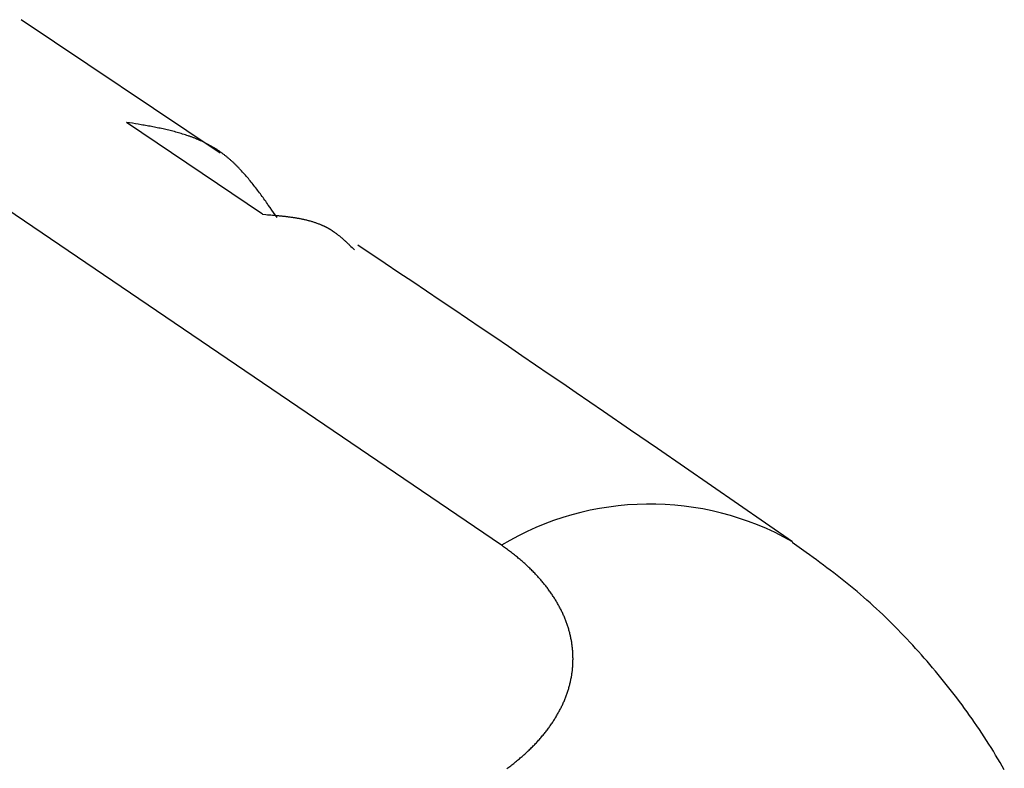
# Model space of a CAD drawing. Units: millimetres. Extents: x 0 to 841, y 0 to 594.
# Drawn here: x 394 to 401, y 482 to 488 of the extents above; entities that cross this region are included whole.
import ezdxf

# ---------------------------------------------------------------- set-up
doc = ezdxf.new("R2010")
doc.units = ezdxf.units.MM
doc.layers.add('SLD-0', color=179, linetype='Continuous')

msp = doc.modelspace()

# ---------------------------------------------------------------- linework, layer by layer
at = {"layer": 'SLD-0'}
for p, q in [((395.5124, 486.7823), (394.0566, 487.7576)), ((397.5672, 483.9155), (392.1189, 487.6159)), ((394.8706, 487), (394.8275, 487.007)), ((395.8221, 486.3347), (394.8275, 487.007)), ((394.8921, 486.9965), (394.8706, 487)), ((394.9136, 486.9929), (394.8921, 486.9965)), ((394.9351, 486.9893), (394.9136, 486.9929)), ((394.9458, 486.9874), (394.9351, 486.9893)), ((394.9565, 486.9856), (394.9458, 486.9874)), ((394.9672, 486.9837), (394.9565, 486.9856)), ((394.9779, 486.9818), (394.9672, 486.9837)), ((394.9886, 486.9798), (394.9779, 486.9818)), ((394.9993, 486.9779), (394.9886, 486.9798)), ((395.0099, 486.9759), (394.9993, 486.9779)), ((395.0205, 486.9739), (395.0099, 486.9759)), ((395.0311, 486.9718), (395.0205, 486.9739)), ((395.0417, 486.9698), (395.0311, 486.9718)), ((395.0523, 486.9676), (395.0417, 486.9698)), ((395.0628, 486.9655), (395.0523, 486.9676)), ((395.0733, 486.9633), (395.0628, 486.9655)), ((395.0838, 486.9611), (395.0733, 486.9633)), ((395.0943, 486.9588), (395.0838, 486.9611)), ((395.1047, 486.9565), (395.0943, 486.9588)), ((395.1151, 486.9541), (395.1047, 486.9565)), ((395.1255, 486.9517), (395.1151, 486.9541)), ((395.1359, 486.9492), (395.1255, 486.9517)), ((395.1462, 486.9467), (395.1359, 486.9492)), ((395.1565, 486.9442), (395.1462, 486.9467)), ((395.1668, 486.9415), (395.1565, 486.9442)), ((395.177, 486.9389), (395.1668, 486.9415)), ((395.1872, 486.9361), (395.177, 486.9389)), ((395.1973, 486.9333), (395.1872, 486.9361)), ((395.2075, 486.9305), (395.1973, 486.9333)), ((395.2175, 486.9276), (395.2075, 486.9305)), ((395.2276, 486.9246), (395.2175, 486.9276)), ((395.2376, 486.9215), (395.2276, 486.9246)), ((395.2476, 486.9184), (395.2376, 486.9215)), ((395.2575, 486.9152), (395.2476, 486.9184)), ((395.2674, 486.9119), (395.2575, 486.9152)), ((395.2772, 486.9086), (395.2674, 486.9119)), ((395.2821, 486.9069), (395.2772, 486.9086)), ((395.287, 486.9052), (395.2821, 486.9069)), ((395.2919, 486.9035), (395.287, 486.9052)), ((395.2967, 486.9017), (395.2919, 486.9035)), ((395.3016, 486.8999), (395.2967, 486.9017)), ((395.3064, 486.8981), (395.3016, 486.8999)), ((395.3113, 486.8963), (395.3064, 486.8981)), ((395.3161, 486.8945), (395.3113, 486.8963)), ((395.3209, 486.8926), (395.3161, 486.8945)), ((395.3257, 486.8907), (395.3209, 486.8926)), ((395.3305, 486.8888), (395.3257, 486.8907)), ((395.3352, 486.8869), (395.3305, 486.8888)), ((395.34, 486.885), (395.3352, 486.8869)), ((395.3448, 486.883), (395.34, 486.885)), ((395.3495, 486.881), (395.3448, 486.883)), ((395.3542, 486.879), (395.3495, 486.881)), ((395.3589, 486.877), (395.3542, 486.879)), ((395.3636, 486.8749), (395.3589, 486.877)), ((395.3683, 486.8729), (395.3636, 486.8749)), ((395.3729, 486.8708), (395.3683, 486.8729)), ((395.3776, 486.8686), (395.3729, 486.8708)), ((395.3822, 486.8665), (395.3776, 486.8686)), ((395.3868, 486.8643), (395.3822, 486.8665)), ((395.3915, 486.8621), (395.3868, 486.8643)), ((395.396, 486.8599), (395.3915, 486.8621)), ((395.4006, 486.8577), (395.396, 486.8599)), ((395.4052, 486.8554), (395.4006, 486.8577)), ((395.4097, 486.8531), (395.4052, 486.8554)), ((395.4143, 486.8508), (395.4097, 486.8531)), ((395.4188, 486.8484), (395.4143, 486.8508)), ((395.4233, 486.8461), (395.4188, 486.8484)), ((395.4278, 486.8437), (395.4233, 486.8461)), ((395.4323, 486.8413), (395.4278, 486.8437)), ((395.4367, 486.8388), (395.4323, 486.8413)), ((395.4412, 486.8363), (395.4367, 486.8388)), ((395.4456, 486.8338), (395.4412, 486.8363)), ((395.45, 486.8313), (395.4456, 486.8338)), ((395.4544, 486.8288), (395.45, 486.8313)), ((395.4588, 486.8262), (395.4544, 486.8288)), ((395.4631, 486.8236), (395.4588, 486.8262)), ((395.4675, 486.8209), (395.4631, 486.8236)), ((395.4718, 486.8183), (395.4675, 486.8209)), ((395.4761, 486.8156), (395.4718, 486.8183)), ((395.4804, 486.8129), (395.4761, 486.8156)), ((395.4847, 486.8101), (395.4804, 486.8129)), ((395.489, 486.8073), (395.4847, 486.8101)), ((395.4932, 486.8045), (395.489, 486.8073)), ((395.4974, 486.8017), (395.4932, 486.8045)), ((395.5017, 486.7988), (395.4974, 486.8017)), ((395.5058, 486.7959), (395.5017, 486.7988)), ((395.51, 486.793), (395.5058, 486.7959)), ((395.5142, 486.7901), (395.51, 486.793)), ((395.5183, 486.7871), (395.5142, 486.7901)), ((395.5225, 486.7841), (395.5183, 486.7871)), ((395.5266, 486.781), (395.5225, 486.7841)), ((395.5307, 486.778), (395.5266, 486.781)), ((395.5347, 486.7749), (395.5307, 486.778)), ((395.5388, 486.7718), (395.5347, 486.7749)), ((395.5428, 486.7686), (395.5388, 486.7718)), ((395.5469, 486.7655), (395.5428, 486.7686)), ((395.5509, 486.7623), (395.5469, 486.7655)), ((395.5549, 486.7591), (395.5509, 486.7623)), ((395.5589, 486.7558), (395.5549, 486.7591)), ((395.5629, 486.7525), (395.5589, 486.7558)), ((395.5668, 486.7492), (395.5629, 486.7525)), ((395.5708, 486.7459), (395.5668, 486.7492)), ((395.5747, 486.7426), (395.5708, 486.7459)), ((395.5786, 486.7392), (395.5747, 486.7426)), ((395.5825, 486.7358), (395.5786, 486.7392)), ((395.5864, 486.7324), (395.5825, 486.7358)), ((395.5903, 486.729), (395.5864, 486.7324)), ((395.5941, 486.7255), (395.5903, 486.729)), ((395.598, 486.722), (395.5941, 486.7255)), ((395.6018, 486.7185), (395.598, 486.722)), ((395.6056, 486.715), (395.6018, 486.7185)), ((395.6094, 486.7114), (395.6056, 486.715)), ((395.6132, 486.7078), (395.6094, 486.7114)), ((395.617, 486.7042), (395.6132, 486.7078)), ((395.6207, 486.7006), (395.617, 486.7042)), ((395.6245, 486.697), (395.6207, 486.7006)), ((395.6282, 486.6933), (395.6245, 486.697)), ((395.6319, 486.6896), (395.6282, 486.6933)), ((395.6357, 486.6859), (395.6319, 486.6896)), ((395.6394, 486.6822), (395.6357, 486.6859)), ((395.643, 486.6785), (395.6394, 486.6822)), ((395.6467, 486.6747), (395.643, 486.6785)), ((395.6504, 486.6709), (395.6467, 486.6747)), ((395.654, 486.6671), (395.6504, 486.6709)), ((395.6577, 486.6633), (395.654, 486.6671)), ((395.6613, 486.6594), (395.6577, 486.6633)), ((395.6686, 486.6517), (395.6613, 486.6594)), ((395.6757, 486.6439), (395.6686, 486.6517)), ((395.6829, 486.636), (395.6757, 486.6439)), ((395.69, 486.628), (395.6829, 486.636)), ((395.697, 486.62), (395.69, 486.628)), ((395.7041, 486.6119), (395.697, 486.62)), ((395.711, 486.6037), (395.7041, 486.6119)), ((395.718, 486.5955), (395.711, 486.6037)), ((395.7249, 486.5872), (395.718, 486.5955)), ((395.7318, 486.5789), (395.7249, 486.5872)), ((395.7386, 486.5705), (395.7318, 486.5789)), ((395.7454, 486.562), (395.7386, 486.5705)), ((395.7522, 486.5535), (395.7454, 486.562)), ((395.759, 486.545), (395.7522, 486.5535)), ((395.7657, 486.5364), (395.759, 486.545)), ((395.7724, 486.5277), (395.7657, 486.5364)), ((395.779, 486.519), (395.7724, 486.5277)), ((395.7857, 486.5103), (395.779, 486.519)), ((395.7923, 486.5015), (395.7857, 486.5103)), ((395.7989, 486.4927), (395.7923, 486.5015)), ((395.8055, 486.4838), (395.7989, 486.4927)), ((395.812, 486.4749), (395.8055, 486.4838)), ((395.8185, 486.466), (395.812, 486.4749)), ((395.825, 486.457), (395.8185, 486.466)), ((395.8315, 486.448), (395.825, 486.457)), ((395.838, 486.439), (395.8315, 486.448)), ((395.8445, 486.43), (395.838, 486.439)), ((395.8509, 486.4209), (395.8445, 486.43)), ((395.8573, 486.4118), (395.8509, 486.4209)), ((395.8638, 486.4027), (395.8573, 486.4118)), ((395.8766, 486.3844), (395.8638, 486.4027)), ((395.8893, 486.3661), (395.8766, 486.3844)), ((395.9021, 486.3477), (395.8893, 486.3661)), ((395.8221, 486.3347), (395.8466, 486.3329)), ((395.8466, 486.3329), (395.8588, 486.3319)), ((395.8588, 486.3319), (395.871, 486.331)), ((395.871, 486.331), (395.8832, 486.33)), ((395.8832, 486.33), (395.8954, 486.329)), ((395.8954, 486.329), (395.9075, 486.328)), ((395.9275, 486.3108), (395.9021, 486.3477)), ((395.9075, 486.328), (395.9197, 486.327)), ((395.9197, 486.327), (395.9318, 486.3259)), ((395.9318, 486.3259), (395.9379, 486.3253)), ((395.9379, 486.3253), (395.9439, 486.3247)), ((395.9439, 486.3247), (395.95, 486.3241)), ((395.95, 486.3241), (395.956, 486.3235)), ((395.956, 486.3235), (395.962, 486.3229)), ((395.962, 486.3229), (395.968, 486.3223)), ((395.968, 486.3223), (395.974, 486.3216)), ((395.974, 486.3216), (395.98, 486.3209)), ((395.98, 486.3209), (395.986, 486.3203)), ((395.986, 486.3203), (395.992, 486.3196)), ((395.992, 486.3196), (395.998, 486.3188)), ((395.998, 486.3188), (396.0039, 486.3181)), ((396.0039, 486.3181), (396.0099, 486.3174)), ((396.0099, 486.3174), (396.0158, 486.3166)), ((396.0158, 486.3166), (396.0218, 486.3158)), ((396.0218, 486.3158), (396.0277, 486.315)), ((396.0277, 486.315), (396.0336, 486.3141)), ((396.0336, 486.3141), (396.0395, 486.3133)), ((396.0395, 486.3133), (396.0453, 486.3124)), ((396.0453, 486.3124), (396.0512, 486.3115)), ((396.0512, 486.3115), (396.0571, 486.3106)), ((396.0571, 486.3106), (396.0629, 486.3096)), ((396.0629, 486.3096), (396.0687, 486.3086)), ((396.0687, 486.3086), (396.0745, 486.3076)), ((396.0745, 486.3076), (396.0803, 486.3066)), ((396.0803, 486.3066), (396.0861, 486.3055)), ((396.0861, 486.3055), (396.0919, 486.3044)), ((396.0919, 486.3044), (396.0976, 486.3033)), ((396.0976, 486.3033), (396.1033, 486.3022)), ((396.1033, 486.3022), (396.109, 486.301)), ((396.109, 486.301), (396.1147, 486.2998)), ((396.1147, 486.2998), (396.1204, 486.2985)), ((396.1204, 486.2985), (396.1261, 486.2973)), ((396.1261, 486.2973), (396.1317, 486.296)), ((396.1317, 486.296), (396.1373, 486.2946)), ((396.1373, 486.2946), (396.143, 486.2933)), ((396.143, 486.2933), (396.1485, 486.2919)), ((396.1485, 486.2919), (396.1541, 486.2904)), ((396.1541, 486.2904), (396.1597, 486.2889)), ((396.1597, 486.2889), (396.1652, 486.2874)), ((396.1652, 486.2874), (396.1707, 486.2859)), ((396.1707, 486.2859), (396.1762, 486.2843)), ((396.1762, 486.2843), (396.1816, 486.2827)), ((396.1816, 486.2827), (396.1871, 486.281)), ((396.1871, 486.281), (396.1925, 486.2793)), ((396.1925, 486.2793), (396.1979, 486.2776)), ((396.1979, 486.2776), (396.2033, 486.2758)), ((396.2033, 486.2758), (396.2086, 486.274)), ((396.2086, 486.274), (396.214, 486.2721)), ((396.214, 486.2721), (396.2193, 486.2702)), ((396.2193, 486.2702), (396.2245, 486.2682)), ((396.2245, 486.2682), (396.2298, 486.2662)), ((396.2298, 486.2662), (396.235, 486.2642)), ((396.235, 486.2642), (396.2402, 486.2621)), ((396.2402, 486.2621), (396.2454, 486.26)), ((396.2454, 486.26), (396.2506, 486.2578)), ((396.2506, 486.2578), (396.2531, 486.2567)), ((396.2531, 486.2567), (396.2557, 486.2556)), ((396.2557, 486.2556), (396.2582, 486.2544)), ((396.2582, 486.2544), (396.2608, 486.2533)), ((396.2608, 486.2533), (396.2633, 486.2521)), ((396.2633, 486.2521), (396.2659, 486.251)), ((396.2659, 486.251), (396.2684, 486.2498)), ((396.2684, 486.2498), (396.2709, 486.2486)), ((396.2709, 486.2486), (396.2734, 486.2474)), ((396.2734, 486.2474), (396.2759, 486.2462)), ((396.2759, 486.2462), (396.2784, 486.245)), ((396.2784, 486.245), (396.2809, 486.2437)), ((396.2809, 486.2437), (396.2834, 486.2425)), ((396.2834, 486.2425), (396.2859, 486.2412)), ((396.2859, 486.2412), (396.2884, 486.2399)), ((396.2884, 486.2399), (396.2908, 486.2386)), ((396.2908, 486.2386), (396.2933, 486.2373)), ((396.2933, 486.2373), (396.2957, 486.236)), ((396.2957, 486.236), (396.2982, 486.2347)), ((396.2982, 486.2347), (396.3006, 486.2333)), ((396.3006, 486.2333), (396.303, 486.232)), ((396.303, 486.232), (396.3054, 486.2306)), ((396.3054, 486.2306), (396.3079, 486.2292)), ((396.3079, 486.2292), (396.3103, 486.2278)), ((396.3103, 486.2278), (396.3127, 486.2264)), ((396.3127, 486.2264), (396.315, 486.225)), ((396.315, 486.225), (396.3174, 486.2235)), ((396.3174, 486.2235), (396.3198, 486.2221)), ((396.3198, 486.2221), (396.3222, 486.2206)), ((396.3222, 486.2206), (396.3245, 486.2191)), ((396.3245, 486.2191), (396.3269, 486.2176)), ((396.3269, 486.2176), (396.3292, 486.2161)), ((396.3292, 486.2161), (396.3315, 486.2146)), ((396.3315, 486.2146), (396.3339, 486.213)), ((396.3339, 486.213), (396.3362, 486.2115)), ((396.3362, 486.2115), (396.3385, 486.2099)), ((396.3385, 486.2099), (396.3408, 486.2083)), ((396.3408, 486.2083), (396.3431, 486.2068)), ((396.3431, 486.2068), (396.3454, 486.2052)), ((396.3454, 486.2052), (396.3477, 486.2035)), ((396.3477, 486.2035), (396.35, 486.2019)), ((396.35, 486.2019), (396.3522, 486.2003)), ((396.3522, 486.2003), (396.3568, 486.197)), ((396.3568, 486.197), (396.3613, 486.1936)), ((396.3613, 486.1936), (396.3657, 486.1902)), ((396.3657, 486.1902), (396.3702, 486.1868)), ((396.3702, 486.1868), (396.3746, 486.1833)), ((396.3746, 486.1833), (396.379, 486.1798)), ((396.379, 486.1798), (396.3834, 486.1762)), ((396.3834, 486.1762), (396.3878, 486.1726)), ((396.3878, 486.1726), (396.3921, 486.169)), ((396.3921, 486.169), (396.3964, 486.1653)), ((396.3964, 486.1653), (396.4008, 486.1617)), ((396.4008, 486.1617), (396.405, 486.1579)), ((396.405, 486.1579), (396.4093, 486.1542)), ((396.4093, 486.1542), (396.4136, 486.1504)), ((396.4136, 486.1504), (396.4178, 486.1466)), ((396.4178, 486.1466), (396.4221, 486.1427)), ((396.4221, 486.1427), (396.4263, 486.1389)), ((396.4263, 486.1389), (396.4305, 486.135)), ((396.4305, 486.135), (396.4347, 486.1311)), ((396.4347, 486.1311), (396.4389, 486.1272)), ((396.4389, 486.1272), (396.443, 486.1232)), ((396.443, 486.1232), (396.4472, 486.1193)), ((396.4472, 486.1193), (396.4513, 486.1153)), ((396.4513, 486.1153), (396.4555, 486.1113)), ((396.4555, 486.1113), (396.4596, 486.1073)), ((396.4596, 486.1073), (396.4679, 486.0993)), ((396.4679, 486.0993), (396.4761, 486.0912)), ((396.4761, 486.0912), (396.4926, 486.075)), ((396.7182, 485.9746), (396.5174, 486.1089)), ((396.8186, 485.9073), (396.7182, 485.9746)), ((396.9189, 485.8401), (396.8186, 485.9073)), ((397.0191, 485.7728), (396.9189, 485.8401)), ((397.1192, 485.7054), (397.0191, 485.7728)), ((397.2192, 485.638), (397.1192, 485.7054)), ((397.3191, 485.5705), (397.2192, 485.638)), ((397.4189, 485.503), (397.3191, 485.5705)), ((397.5186, 485.4354), (397.4189, 485.503)), ((397.6182, 485.3678), (397.5186, 485.4354)), ((397.7177, 485.3001), (397.6182, 485.3678)), ((397.8171, 485.2324), (397.7177, 485.3001)), ((397.9164, 485.1647), (397.8171, 485.2324)), ((398.0157, 485.0969), (397.9164, 485.1647)), ((398.1149, 485.0291), (398.0157, 485.0969)), ((398.214, 484.9612), (398.1149, 485.0291)), ((398.3131, 484.8933), (398.214, 484.9612)), ((398.511, 484.7575), (398.3131, 484.8933)), ((398.7088, 484.6215), (398.511, 484.7575)), ((398.9063, 484.4855), (398.7088, 484.6215)), ((399.1038, 484.3494), (398.9063, 484.4855)), ((399.3011, 484.2132), (399.1038, 484.3494)), ((399.6957, 483.9408), (399.3011, 484.2132)), ((397.5749, 483.9101), (397.5672, 483.9155)), ((399.7431, 483.8997), (399.692, 483.9364)), ((397.5826, 483.9047), (397.5749, 483.9101)), ((397.5902, 483.8993), (397.5826, 483.9047)), ((397.5978, 483.8939), (397.5902, 483.8993)), ((397.6053, 483.8885), (397.5978, 483.8939)), ((397.6127, 483.883), (397.6053, 483.8885)), ((397.6201, 483.8776), (397.6127, 483.883)), ((397.6275, 483.8721), (397.6201, 483.8776)), ((397.6348, 483.8666), (397.6275, 483.8721)), ((397.642, 483.861), (397.6348, 483.8666)), ((397.6492, 483.8555), (397.642, 483.861)), ((397.6563, 483.8499), (397.6492, 483.8555)), ((397.6634, 483.8443), (397.6563, 483.8499)), ((397.6704, 483.8387), (397.6634, 483.8443)), ((399.7941, 483.8629), (399.7431, 483.8997)), ((399.8196, 483.8445), (399.7941, 483.8629)), ((399.845, 483.826), (399.8196, 483.8445)), ((397.6774, 483.8331), (397.6704, 483.8387)), ((397.6843, 483.8275), (397.6774, 483.8331)), ((397.6911, 483.8218), (397.6843, 483.8275)), ((397.6979, 483.8161), (397.6911, 483.8218)), ((397.7046, 483.8104), (397.6979, 483.8161)), ((397.7113, 483.8047), (397.7046, 483.8104)), ((397.718, 483.799), (397.7113, 483.8047)), ((397.7245, 483.7932), (397.718, 483.799)), ((397.731, 483.7875), (397.7245, 483.7932)), ((397.7375, 483.7817), (397.731, 483.7875)), ((397.7439, 483.7759), (397.7375, 483.7817)), ((397.7503, 483.77), (397.7439, 483.7759)), ((397.7566, 483.7642), (397.7503, 483.77)), ((399.8704, 483.8074), (399.845, 483.826)), ((399.8957, 483.7888), (399.8704, 483.8074)), ((399.9209, 483.7701), (399.8957, 483.7888)), ((399.9461, 483.7513), (399.9209, 483.7701)), ((397.7628, 483.7583), (397.7566, 483.7642)), ((397.769, 483.7524), (397.7628, 483.7583)), ((397.7751, 483.7465), (397.769, 483.7524)), ((397.7812, 483.7406), (397.7751, 483.7465)), ((397.7872, 483.7347), (397.7812, 483.7406)), ((397.7932, 483.7287), (397.7872, 483.7347)), ((397.7991, 483.7228), (397.7932, 483.7287)), ((397.8049, 483.7168), (397.7991, 483.7228)), ((397.8107, 483.7107), (397.8049, 483.7168)), ((397.8165, 483.7047), (397.8107, 483.7107)), ((397.8222, 483.6987), (397.8165, 483.7047)), ((397.8278, 483.6926), (397.8222, 483.6987)), ((399.9712, 483.7324), (399.9461, 483.7513)), ((399.9961, 483.7133), (399.9712, 483.7324)), ((400.021, 483.6942), (399.9961, 483.7133)), ((397.8334, 483.6865), (397.8278, 483.6926)), ((397.8389, 483.6804), (397.8334, 483.6865)), ((397.8444, 483.6743), (397.8389, 483.6804)), ((397.8498, 483.6681), (397.8444, 483.6743)), ((397.8551, 483.662), (397.8498, 483.6681)), ((397.8604, 483.6558), (397.8551, 483.662)), ((397.8657, 483.6496), (397.8604, 483.6558)), ((397.8708, 483.6434), (397.8657, 483.6496)), ((397.876, 483.6372), (397.8708, 483.6434)), ((397.881, 483.6309), (397.876, 483.6372)), ((397.8861, 483.6246), (397.881, 483.6309)), ((397.891, 483.6183), (397.8861, 483.6246)), ((400.0458, 483.6749), (400.021, 483.6942)), ((400.0704, 483.6555), (400.0458, 483.6749)), ((400.0949, 483.6359), (400.0704, 483.6555)), ((400.1193, 483.6161), (400.0949, 483.6359)), ((397.8959, 483.612), (397.891, 483.6183)), ((397.9008, 483.6057), (397.8959, 483.612)), ((397.9056, 483.5994), (397.9008, 483.6057)), ((397.9103, 483.593), (397.9056, 483.5994)), ((397.915, 483.5866), (397.9103, 483.593)), ((397.9196, 483.5802), (397.915, 483.5866)), ((397.9242, 483.5738), (397.9196, 483.5802)), ((397.9287, 483.5674), (397.9242, 483.5738)), ((397.9332, 483.5609), (397.9287, 483.5674)), ((397.9376, 483.5545), (397.9332, 483.5609)), ((397.9419, 483.548), (397.9376, 483.5545)), ((400.1435, 483.5962), (400.1193, 483.6161)), ((400.1676, 483.5761), (400.1435, 483.5962)), ((400.1914, 483.5558), (400.1676, 483.5761)), ((400.2152, 483.5353), (400.1914, 483.5558)), ((397.9462, 483.5415), (397.9419, 483.548)), ((397.9505, 483.5349), (397.9462, 483.5415)), ((397.9547, 483.5284), (397.9505, 483.5349)), ((397.9588, 483.5218), (397.9547, 483.5284)), ((397.9628, 483.5153), (397.9588, 483.5218)), ((397.9668, 483.5087), (397.9628, 483.5153)), ((397.9707, 483.5022), (397.9668, 483.5087)), ((397.9746, 483.4956), (397.9707, 483.5022)), ((397.9784, 483.489), (397.9746, 483.4956)), ((397.9821, 483.4824), (397.9784, 483.489)), ((397.9858, 483.4758), (397.9821, 483.4824)), ((400.2388, 483.5146), (400.2152, 483.5353)), ((400.2622, 483.4937), (400.2388, 483.5146)), ((400.2854, 483.4727), (400.2622, 483.4937)), ((397.9894, 483.4692), (397.9858, 483.4758)), ((397.993, 483.4626), (397.9894, 483.4692)), ((397.9964, 483.456), (397.993, 483.4626)), ((397.9999, 483.4493), (397.9964, 483.456)), ((398.0032, 483.4427), (397.9999, 483.4493)), ((398.0065, 483.4361), (398.0032, 483.4427)), ((398.0098, 483.4294), (398.0065, 483.4361)), ((398.0129, 483.4228), (398.0098, 483.4294)), ((398.016, 483.4161), (398.0129, 483.4228)), ((398.0191, 483.4094), (398.016, 483.4161)), ((398.0221, 483.4027), (398.0191, 483.4094)), ((400.3085, 483.4514), (400.2854, 483.4727)), ((400.3315, 483.43), (400.3085, 483.4514)), ((400.3543, 483.4085), (400.3315, 483.43)), ((400.3769, 483.3867), (400.3543, 483.4085)), ((398.025, 483.3961), (398.0221, 483.4027)), ((398.0278, 483.3894), (398.025, 483.3961)), ((398.0306, 483.3827), (398.0278, 483.3894)), ((398.0333, 483.376), (398.0306, 483.3827)), ((398.036, 483.3693), (398.0333, 483.376)), ((398.0386, 483.3625), (398.036, 483.3693)), ((398.0412, 483.3558), (398.0386, 483.3625)), ((398.0436, 483.3491), (398.0412, 483.3558)), ((398.046, 483.3423), (398.0436, 483.3491)), ((398.0484, 483.3356), (398.046, 483.3423)), ((400.3994, 483.3649), (400.3769, 483.3867)), ((400.4217, 483.3428), (400.3994, 483.3649)), ((400.4439, 483.3206), (400.4217, 483.3428)), ((398.0507, 483.3288), (398.0484, 483.3356)), ((398.0529, 483.3221), (398.0507, 483.3288)), ((398.0551, 483.3153), (398.0529, 483.3221)), ((398.0572, 483.3085), (398.0551, 483.3153)), ((398.0592, 483.3017), (398.0572, 483.3085)), ((398.0612, 483.295), (398.0592, 483.3017)), ((398.0631, 483.2882), (398.0612, 483.295)), ((398.0649, 483.2814), (398.0631, 483.2882)), ((398.0667, 483.2745), (398.0649, 483.2814)), ((398.0684, 483.2677), (398.0667, 483.2745)), ((398.0701, 483.2609), (398.0684, 483.2677)), ((400.466, 483.2982), (400.4439, 483.3206)), ((400.4879, 483.2757), (400.466, 483.2982)), ((400.5096, 483.2531), (400.4879, 483.2757)), ((398.0716, 483.2541), (398.0701, 483.2609)), ((398.0732, 483.2472), (398.0716, 483.2541)), ((398.0746, 483.2404), (398.0732, 483.2472)), ((398.076, 483.2336), (398.0746, 483.2404)), ((398.0774, 483.2267), (398.076, 483.2336)), ((398.0786, 483.2198), (398.0774, 483.2267)), ((398.0799, 483.213), (398.0786, 483.2198)), ((398.081, 483.2061), (398.0799, 483.213)), ((398.0821, 483.1992), (398.081, 483.2061)), ((398.0831, 483.1923), (398.0821, 483.1992)), ((398.0841, 483.1855), (398.0831, 483.1923)), ((400.5312, 483.2303), (400.5096, 483.2531)), ((400.5527, 483.2073), (400.5312, 483.2303)), ((400.574, 483.1843), (400.5527, 483.2073)), ((398.085, 483.1786), (398.0841, 483.1855)), ((398.0858, 483.1717), (398.085, 483.1786)), ((398.0866, 483.1647), (398.0858, 483.1717)), ((398.0873, 483.1578), (398.0866, 483.1647)), ((398.0879, 483.1509), (398.0873, 483.1578)), ((398.0885, 483.144), (398.0879, 483.1509)), ((398.089, 483.137), (398.0885, 483.144)), ((398.0894, 483.1301), (398.089, 483.137)), ((398.0898, 483.1232), (398.0894, 483.1301)), ((398.0901, 483.1162), (398.0898, 483.1232)), ((400.5952, 483.1611), (400.574, 483.1843)), ((400.6163, 483.1378), (400.5952, 483.1611)), ((400.6372, 483.1143), (400.6163, 483.1378)), ((398.0899, 483.0467), (398.0902, 483.0536)), ((398.0904, 483.1092), (398.0901, 483.1162)), ((398.0902, 483.0536), (398.0904, 483.0606)), ((398.0906, 483.1023), (398.0904, 483.1092)), ((398.0904, 483.0606), (398.0906, 483.0675)), ((398.0907, 483.0953), (398.0906, 483.1023)), ((398.0906, 483.0675), (398.0907, 483.0744)), ((398.0908, 483.0884), (398.0907, 483.0953)), ((398.0907, 483.0744), (398.0908, 483.0814)), ((398.0908, 483.0814), (398.0908, 483.0884)), ((400.658, 483.0907), (400.6372, 483.1143)), ((400.6787, 483.0671), (400.658, 483.0907)), ((400.6992, 483.0432), (400.6787, 483.0671)), ((398.0822, 482.9708), (398.0832, 482.9777)), ((398.0832, 482.9777), (398.0841, 482.9845)), ((398.0841, 482.9845), (398.085, 482.9914)), ((398.085, 482.9914), (398.0859, 482.9983)), ((398.0859, 482.9983), (398.0866, 483.0052)), ((398.0866, 483.0052), (398.0873, 483.0121)), ((398.0873, 483.0121), (398.088, 483.019)), ((398.088, 483.019), (398.0885, 483.0259)), ((398.0885, 483.0259), (398.089, 483.0328)), ((398.089, 483.0328), (398.0895, 483.0398)), ((398.0895, 483.0398), (398.0899, 483.0467)), ((400.7196, 483.0193), (400.6992, 483.0432)), ((400.7398, 482.9953), (400.7196, 483.0193)), ((400.7599, 482.9711), (400.7398, 482.9953)), ((398.0685, 482.9023), (398.0702, 482.9091)), ((398.0702, 482.9091), (398.0718, 482.916)), ((398.0718, 482.916), (398.0733, 482.9228)), ((398.0733, 482.9228), (398.0747, 482.9296)), ((398.0747, 482.9296), (398.0761, 482.9365)), ((398.0761, 482.9365), (398.0775, 482.9433)), ((398.0775, 482.9433), (398.0787, 482.9502)), ((398.0787, 482.9502), (398.08, 482.957)), ((398.08, 482.957), (398.0811, 482.9639)), ((398.0811, 482.9639), (398.0822, 482.9708)), ((400.7799, 482.9468), (400.7599, 482.9711)), ((400.7997, 482.9224), (400.7799, 482.9468)), ((400.8193, 482.8979), (400.7997, 482.9224)), ((398.0461, 482.8277), (398.0485, 482.8344)), ((398.0485, 482.8344), (398.0508, 482.8412)), ((398.0508, 482.8412), (398.053, 482.848)), ((398.053, 482.848), (398.0552, 482.8547)), ((398.0552, 482.8547), (398.0573, 482.8615)), ((398.0573, 482.8615), (398.0593, 482.8683)), ((398.0593, 482.8683), (398.0613, 482.8751)), ((398.0613, 482.8751), (398.0632, 482.8819)), ((398.0632, 482.8819), (398.065, 482.8887)), ((398.065, 482.8887), (398.0668, 482.8955)), ((398.0668, 482.8955), (398.0685, 482.9023)), ((400.8389, 482.8732), (400.8193, 482.8979)), ((400.8582, 482.8484), (400.8389, 482.8732)), ((400.8775, 482.8236), (400.8582, 482.8484)), ((398.0161, 482.7538), (398.0192, 482.7605)), ((398.0192, 482.7605), (398.0222, 482.7672)), ((398.0222, 482.7672), (398.0251, 482.7739)), ((398.0251, 482.7739), (398.0279, 482.7806)), ((398.0279, 482.7806), (398.0307, 482.7873)), ((398.0307, 482.7873), (398.0335, 482.794)), ((398.0335, 482.794), (398.0361, 482.8007)), ((398.0361, 482.8007), (398.0387, 482.8075)), ((398.0387, 482.8075), (398.0413, 482.8142)), ((398.0413, 482.8142), (398.0437, 482.8209)), ((398.0437, 482.8209), (398.0461, 482.8277)), ((400.8965, 482.7985), (400.8775, 482.8236)), ((400.9154, 482.7734), (400.8965, 482.7985)), ((400.9342, 482.7481), (400.9154, 482.7734)), ((397.9822, 482.6874), (397.9859, 482.694)), ((397.9859, 482.694), (397.9895, 482.7006)), ((397.9895, 482.7006), (397.9931, 482.7072)), ((397.9931, 482.7072), (397.9965, 482.7139)), ((397.9965, 482.7139), (398, 482.7205)), ((398, 482.7205), (398.0033, 482.7271)), ((398.0033, 482.7271), (398.0066, 482.7338)), ((398.0066, 482.7338), (398.0099, 482.7405)), ((398.0099, 482.7405), (398.013, 482.7471)), ((398.013, 482.7471), (398.0161, 482.7538)), ((400.9528, 482.7227), (400.9342, 482.7481)), ((400.9712, 482.6972), (400.9528, 482.7227)), ((400.9895, 482.6716), (400.9712, 482.6972)), ((397.9379, 482.6154), (397.9422, 482.6219)), ((397.9422, 482.6219), (397.9464, 482.6284)), ((397.9464, 482.6284), (397.9506, 482.6348)), ((397.9506, 482.6348), (397.9548, 482.6414)), ((397.9548, 482.6414), (397.9589, 482.6479)), ((397.9589, 482.6479), (397.9629, 482.6544)), ((397.9629, 482.6544), (397.9669, 482.661)), ((397.9669, 482.661), (397.9708, 482.6676)), ((397.9708, 482.6676), (397.9747, 482.6742)), ((397.9747, 482.6742), (397.9785, 482.6808)), ((397.9785, 482.6808), (397.9822, 482.6874)), ((401.0076, 482.6458), (400.9895, 482.6716)), ((401.0256, 482.62), (401.0076, 482.6458)), ((401.0434, 482.594), (401.0256, 482.62)), ((397.8817, 482.5393), (397.8866, 482.5455)), ((397.8866, 482.5455), (397.8916, 482.5518)), ((397.8916, 482.5518), (397.8965, 482.5581)), ((397.8965, 482.5581), (397.9013, 482.5644)), ((397.9013, 482.5644), (397.9061, 482.5707)), ((397.9061, 482.5707), (397.9108, 482.577)), ((397.9108, 482.577), (397.9154, 482.5834)), ((397.9154, 482.5834), (397.92, 482.5898)), ((397.92, 482.5898), (397.9246, 482.5962)), ((397.9246, 482.5962), (397.9291, 482.6026)), ((397.9291, 482.6026), (397.9335, 482.609)), ((397.9335, 482.609), (397.9379, 482.6154)), ((401.061, 482.5678), (401.0434, 482.594)), ((401.0785, 482.5416), (401.061, 482.5678)), ((397.823, 482.4717), (397.8286, 482.4778)), ((397.8286, 482.4778), (397.8342, 482.4839)), ((397.8342, 482.4839), (397.8397, 482.4899)), ((397.8397, 482.4899), (397.8451, 482.4961)), ((397.8451, 482.4961), (397.8505, 482.5022)), ((397.8505, 482.5022), (397.8558, 482.5083)), ((397.8558, 482.5083), (397.8611, 482.5145)), ((397.8611, 482.5145), (397.8663, 482.5207)), ((397.8663, 482.5207), (397.8715, 482.5269)), ((397.8715, 482.5269), (397.8766, 482.5331)), ((397.8766, 482.5331), (397.8817, 482.5393)), ((401.0958, 482.5152), (401.0785, 482.5416)), ((401.1129, 482.4887), (401.0958, 482.5152)), ((401.1298, 482.4621), (401.1129, 482.4887)), ((397.7449, 482.3946), (397.7513, 482.4004)), ((397.7513, 482.4004), (397.7576, 482.4063)), ((397.7576, 482.4063), (397.7638, 482.4121)), ((397.7638, 482.4121), (397.77, 482.418)), ((397.77, 482.418), (397.7761, 482.4239)), ((397.7761, 482.4239), (397.7822, 482.4298)), ((397.7822, 482.4298), (397.7882, 482.4358)), ((397.7882, 482.4358), (397.7941, 482.4417)), ((397.7941, 482.4417), (397.8, 482.4477)), ((397.8, 482.4477), (397.8058, 482.4537)), ((397.8058, 482.4537), (397.8116, 482.4597)), ((397.8116, 482.4597), (397.8173, 482.4657)), ((397.8173, 482.4657), (397.823, 482.4717)), ((401.1466, 482.4354), (401.1298, 482.4621)), ((401.1631, 482.4086), (401.1466, 482.4354)), ((401.1795, 482.3816), (401.1631, 482.4086)), ((397.6644, 482.326), (397.6714, 482.3316)), ((397.6714, 482.3316), (397.6784, 482.3373)), ((397.6784, 482.3373), (397.6853, 482.3429)), ((397.6853, 482.3429), (397.6921, 482.3486)), ((397.6921, 482.3486), (397.6989, 482.3543)), ((397.6989, 482.3543), (397.7057, 482.36)), ((397.7057, 482.36), (397.7124, 482.3657)), ((397.7124, 482.3657), (397.719, 482.3715)), ((397.719, 482.3715), (397.7256, 482.3772)), ((397.7256, 482.3772), (397.7321, 482.383)), ((397.7321, 482.383), (397.7385, 482.3888)), ((397.7385, 482.3888), (397.7449, 482.3946)), ((401.1958, 482.3545), (401.1795, 482.3816)), ((401.2118, 482.3274), (401.1958, 482.3545)), ((397.6062, 482.2817), (397.6137, 482.2872)), ((397.6137, 482.2872), (397.6211, 482.2927)), ((397.6211, 482.2927), (397.6284, 482.2982)), ((397.6284, 482.2982), (397.6357, 482.3037)), ((397.6357, 482.3037), (397.643, 482.3093)), ((397.643, 482.3093), (397.6502, 482.3148)), ((397.6502, 482.3148), (397.6573, 482.3204)), ((397.6573, 482.3204), (397.6644, 482.326)), ((401.2276, 482.3001), (401.2118, 482.3274)), ((401.2433, 482.2727), (401.2276, 482.3001))]:
    msp.add_line(p, q, dxfattribs=at)
msp.add_arc((398.6532, 482.1047), 2.1115, 60.4383, 120.95482, dxfattribs=at)

doc.saveas('drawing.dxf')
